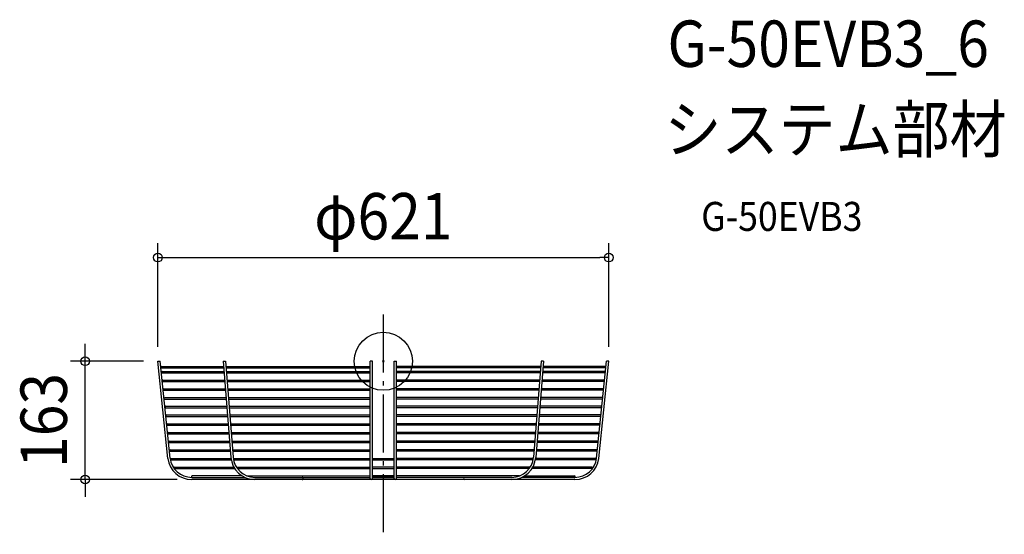
# Model space of a CAD drawing. Extents: x -501 to 856, y -239 to 471.
import ezdxf
from ezdxf.enums import TextEntityAlignment as Align

# ---------------------------------------------------------------- set-up
doc = ezdxf.new("R2010")
doc.units = 0
doc.header["$LTSCALE"] = 20
doc.header["$PDMODE"] = 3
doc.header["$PDSIZE"] = -2
doc.linetypes.add('DASHDOT', pattern=[5.5, 4, -0.6, 0.3, -0.6])
for name, color, linetype in [('ARRANGE', 1, 'CONTINUOUS'), ('BASIS', 6, 'DASHDOT'), ('DETAIL', 5, 'CONTINUOUS'), ('ETC', 61, 'CONTINUOUS'), ('OUTLINE', 3, 'CONTINUOUS'), ('SIZE', 30, 'CONTINUOUS')]:
    doc.layers.add(name, color=color, linetype=linetype)
doc.styles.get("Standard").update_dxf_attribs({"font": 'SIMPLEX.shx', "width": 0.9, "height": 64, "bigfont": 'BIGFONT.shx'})

msp = doc.modelspace()

# ---------------------------------------------------------------- linework, layer by layer
at = {"layer": 'ARRANGE', "color": 1, "linetype": 'CONTINUOUS'}
msp.add_circle((0, 0), 40, dxfattribs=at)
msp.add_point((0, 0), dxfattribs=at)
at = {"layer": 'BASIS', "color": 6, "linetype": 'DASHDOT'}
msp.add_line((0, 64.45822), (0, -238.541154), dxfattribs=at)
at = {"layer": 'DETAIL', "color": 5, "linetype": 'CONTINUOUS'}
for p, q in [((-296.709133, -134.021726), (-310.5, 0)), ((-310.5, 0), (-307.486062, 0)), ((-293.731473, -133.656085), (-307.486062, 0)), ((-220.443928, 0), (-209.954776, -132.509924)), ((-220.443928, 0), (-217.435212, 0)), ((-217.435212, 0), (-206.963466, -132.281749)), ((-18.000183, -161.5), (-18.000183, 0)), ((-15.000183, 0), (-18.000183, 0)), ((-15.000183, -161.5), (-15.000183, 0)), ((15.000183, -161.5), (15.000183, 0)), ((15.000183, 0), (18.000183, 0)), ((18.000183, -161.5), (18.000183, 0)), ((217.435212, 0), (206.963466, -132.281749)), ((220.443928, 0), (209.954776, -132.509924)), ((220.443928, 0), (217.435212, 0)), ((293.731473, -133.656085), (307.486062, 0)), ((296.709133, -134.021726), (310.5, 0)), ((310.5, 0), (307.486062, 0)), ((-305.715079, -7.000348), (-219.909946, -7.000348)), ((-305.687562, -8.999969), (-219.757417, -8.999969)), ((-216.90126, -6.999969), (-18.000183, -6.999969)), ((-216.748702, -8.999969), (-18.000183, -8.999969)), ((216.90126, -6.999969), (18.000183, -6.999969)), ((216.748702, -8.999969), (18.000183, -8.999969)), ((305.687562, -8.999969), (219.757417, -8.999969)), ((305.715079, -7.000348), (219.909946, -7.000348)), ((-304.88769, -14), (-219.335723, -14)), ((-304.88769, -16), (-219.177408, -16)), ((-303.697298, -26), (-218.385833, -26)), ((-216.326938, -14), (-18.000183, -14)), ((-216.168613, -16), (-18.000183, -16)), ((-215.376989, -26), (-18.000183, -26)), ((216.326938, -14), (18.000183, -14)), ((216.168613, -16), (18.000183, -16)), ((215.376989, -26), (18.000183, -26)), ((303.697298, -26), (218.385833, -26)), ((304.88769, -16), (219.177408, -16)), ((304.88769, -14), (219.335723, -14)), ((-303.697298, -28), (-218.227518, -28)), ((-302.479877, -38), (-217.435943, -38)), ((-302.479877, -40), (-217.277628, -40)), ((-215.218664, -28), (-18.000183, -28)), ((-214.427039, -38), (-18.000183, -38)), ((-214.268715, -40), (-18.000183, -40)), ((215.218664, -28), (18.000183, -28)), ((214.427039, -38), (18.000183, -38)), ((214.268715, -40), (18.000183, -40)), ((302.479877, -40), (217.277628, -40)), ((302.479877, -38), (217.435943, -38)), ((303.697298, -28), (218.227518, -28)), ((-301.244052, -50), (-216.486053, -50)), ((-301.244052, -52), (-216.327739, -52)), ((-213.47709, -50), (-18.000183, -50)), ((-213.318765, -52), (-18.000183, -52)), ((213.47709, -50), (18.000183, -50)), ((213.318765, -52), (18.000183, -52)), ((301.244052, -52), (216.327739, -52)), ((301.244052, -50), (216.486053, -50)), ((-299.735602, -62), (-215.536164, -62)), ((-299.735602, -64), (-215.377849, -64)), ((-212.527141, -62), (-18.000183, -62)), ((-212.368816, -64), (-18.000183, -64)), ((212.527141, -62), (18.000183, -62)), ((212.368816, -64), (18.000183, -64)), ((299.735602, -64), (215.377849, -64)), ((299.735602, -62), (215.536164, -62)), ((-298.757255, -74), (-214.586274, -74)), ((-298.757255, -76), (-214.427959, -76)), ((-211.577191, -74), (-18.000183, -74)), ((-211.418867, -76), (-18.000183, -76)), ((211.577191, -74), (18.000183, -74)), ((211.418867, -76), (18.000183, -76)), ((298.757255, -76), (214.427959, -76)), ((298.757255, -74), (214.586274, -74)), ((-297.566863, -86), (-213.636384, -86)), ((-297.566863, -88), (-213.478069, -88)), ((-210.627242, -86), (-18.000183, -86)), ((-210.468917, -88), (-18.000183, -88)), ((210.627242, -86), (18.000183, -86)), ((210.468917, -88), (18.000183, -88)), ((297.566863, -88), (213.478069, -88)), ((297.566863, -86), (213.636384, -86)), ((-296.270448, -98), (-212.686494, -98)), ((-296.270448, -100), (-212.528179, -100)), ((-209.677293, -98), (-18.000183, -98)), ((-209.518968, -100), (-18.000183, -100)), ((209.677293, -98), (18.000183, -98)), ((209.518968, -100), (18.000183, -100)), ((296.270448, -100), (212.528179, -100)), ((296.270448, -98), (212.686494, -98)), ((-294.974034, -110), (-211.671816, -110)), ((-294.974034, -112), (-211.519257, -112)), ((-293.783642, -122), (-210.756465, -122)), ((-208.727343, -110), (-18.000183, -110)), ((-208.569018, -112), (-18.000183, -112)), ((-207.777394, -122), (-18.000183, -122)), ((208.727343, -110), (18.000183, -110)), ((208.569018, -112), (18.000183, -112)), ((207.777394, -122), (18.000183, -122)), ((293.783642, -122), (210.756465, -122)), ((294.974034, -112), (211.519257, -112)), ((294.974034, -110), (211.671816, -110)), ((-293.783642, -124), (-210.603906, -124)), ((-292.520803, -134), (-209.807043, -134)), ((-207.595191, -124), (-18.000183, -124)), ((-206.782502, -134), (-18.000183, -134)), ((-15.000183, -134), (15.000183, -134)), ((207.595191, -124), (18.000183, -124)), ((206.782502, -134), (18.000183, -134)), ((292.520803, -134), (209.807043, -134)), ((293.783642, -124), (210.603906, -124)), ((-292.520803, -136), (-209.688555, -136)), ((-287.44977, -146), (-205.912104, -146)), ((-287.44977, -148), (-204.708998, -148)), ((-206.444241, -136), (-18.000183, -136)), ((-202.427519, -146), (-18.000183, -146)), ((-201.050364, -148), (-18.000183, -148)), ((-15.000183, -136), (15.000183, -136)), ((15.000183, -146), (-15.000183, -146)), ((-15.000183, -148), (15.000183, -148)), ((206.444241, -136), (18.000183, -136)), ((202.427519, -146), (18.000183, -146)), ((201.050364, -148), (18.000183, -148)), ((287.44977, -148), (204.708998, -148)), ((287.44977, -146), (205.912104, -146)), ((292.520803, -136), (209.688555, -136)), ((-263.955089, -160), (-190.798091, -160)), ((-194.514614, -158), (-263.538108, -158)), ((-187.820694, -158), (-18.000183, -158)), ((-177.050364, -160), (-18.000183, -160)), ((15.000183, -158), (-15.000183, -158)), ((15.000183, -160), (-15.000183, -160)), ((187.820694, -158), (18.000183, -158)), ((177.050364, -160), (18.000183, -160)), ((263.955089, -160), (190.798091, -160)), ((194.514614, -158), (263.538108, -158)), ((263.95511, -163), (-263.95511, -163))]:
    msp.add_line(p, q, dxfattribs=at)
for centre, radius, start, end in [((-305.687562, -7.999969), 1, 90.230253, 270.230253), ((305.687562, -7.999969), 1, 269.769747, 89.769747), ((-304.88769, -15), 1, 91.385386, 271.385386), ((-303.697298, -27), 1, 91.392062, 271.392062), ((303.697298, -27), 1, 268.607938, 88.607938), ((304.88769, -15), 1, 268.614614, 88.614614), ((-302.479877, -39), 1, 91.398804, 271.398804), ((302.479877, -39), 1, 268.601196, 88.601196), ((-301.244052, -51), 1, 91.405611, 271.405611), ((301.244052, -51), 1, 268.594389, 88.594389), ((-299.735602, -63), 1, 91.412484, 271.412484), ((299.735602, -63), 1, 268.587516, 88.587516), ((-298.757255, -75), 1, 91.419425, 271.419425), ((298.757255, -75), 1, 268.580575, 88.580575), ((-297.566863, -87), 1, 91.426435, 271.426435), ((297.566863, -87), 1, 268.573565, 88.573565), ((-296.270448, -99), 1, 91.433514, 271.433514), ((296.270448, -99), 1, 268.566486, 88.566486), ((-294.974034, -111), 1, 91.440664, 271.440664), ((-293.783642, -123), 1, 91.447885, 271.447885), ((293.783642, -123), 1, 268.552115, 88.552115), ((294.974034, -111), 1, 268.559336, 88.559336), ((-263.95511, -130), 33, 187.000013, 270), ((-263.955089, -130), 30, 187.000009, 270), ((-292.520803, -135), 1, 91.455402, 271.455402), ((-177.050364, -130), 33, 184.362032, 270), ((-177.050364, -130), 30, 184.362032, 270), ((177.050364, -130), 30, 270, 355.637968), ((177.050364, -130), 33, 270, 355.637968), ((263.955089, -130), 30, 270, 352.999991), ((263.95511, -130), 33, 270, 352.999987), ((292.520803, -135), 1, 268.544598, 88.544598), ((-287.44977, -147), 1, 91.475176, 271.475176), ((287.44977, -147), 1, 268.524824, 88.524824), ((-263.510657, -159), 1, 91.573066, 271.581994892), ((-111.770873, -161.5), 1.5, 270, 90.001052296), ((-16.500183, -161.5), 1.5, 180, 0), ((16.500183, -161.5), 1.5, 180, 0), ((111.770873, -161.5), 1.5, 90, 269.977713066), ((263.510657, -159), 1, 268.426934, 88.396770469)]:
    msp.add_arc(centre, radius, start, end, dxfattribs=at)
at = {"layer": 'OUTLINE', "color": 3, "linetype": 'CONTINUOUS'}
for p, q in [((-296.709133, -134.021726), (-310.5, 0)), ((-310.5, 0), (-307.486062, 0)), ((-293.731473, -133.656085), (-307.486062, 0)), ((-220.443928, 0), (-209.954776, -132.509924)), ((-220.443928, 0), (-217.435212, 0)), ((-217.435212, 0), (-206.963466, -132.281749)), ((-15.000183, 0), (-18.000183, 0)), ((-18.000183, -161.5), (-18.000183, 0)), ((-15.000183, -161.5), (-15.000183, 0)), ((15.000183, -161.5), (15.000183, 0)), ((15.000183, 0), (18.000183, 0)), ((18.000183, -161.5), (18.000183, 0)), ((217.435212, 0), (206.963466, -132.281749)), ((220.443928, 0), (209.954776, -132.509924)), ((220.443928, 0), (217.435212, 0)), ((293.731473, -133.656085), (307.486062, 0)), ((296.709133, -134.021726), (310.5, 0)), ((310.5, 0), (307.486062, 0)), ((-305.715079, -7.000348), (-219.909946, -7.000348)), ((-305.687562, -8.999969), (-219.757417, -8.999969)), ((-216.90126, -6.999969), (-18.000183, -6.999969)), ((-216.748702, -8.999969), (-18.000183, -8.999969)), ((216.90126, -6.999969), (18.000183, -6.999969)), ((216.748702, -8.999969), (18.000183, -8.999969)), ((305.687562, -8.999969), (219.757417, -8.999969)), ((305.715079, -7.000348), (219.909946, -7.000348)), ((-304.88769, -14), (-219.335723, -14)), ((-304.88769, -16), (-219.177408, -16)), ((-303.697298, -26), (-218.385833, -26)), ((-216.326938, -14), (-18.000183, -14)), ((-216.168613, -16), (-18.000183, -16)), ((-215.376989, -26), (-18.000183, -26)), ((216.326938, -14), (18.000183, -14)), ((216.168613, -16), (18.000183, -16)), ((215.376989, -26), (18.000183, -26)), ((303.697298, -26), (218.385833, -26)), ((304.88769, -16), (219.177408, -16)), ((304.88769, -14), (219.335723, -14)), ((-303.697298, -28), (-218.227518, -28)), ((-302.479877, -38), (-217.435943, -38)), ((-302.479877, -40), (-217.277628, -40)), ((-215.218664, -28), (-18.000183, -28)), ((-214.427039, -38), (-18.000183, -38)), ((-214.268715, -40), (-18.000183, -40)), ((215.218664, -28), (18.000183, -28)), ((214.427039, -38), (18.000183, -38)), ((214.268715, -40), (18.000183, -40)), ((302.479877, -40), (217.277628, -40)), ((302.479877, -38), (217.435943, -38)), ((303.697298, -28), (218.227518, -28)), ((-301.244052, -50), (-216.486053, -50)), ((-301.244052, -52), (-216.327739, -52)), ((-213.47709, -50), (-18.000183, -50)), ((-213.318765, -52), (-18.000183, -52)), ((213.47709, -50), (18.000183, -50)), ((213.318765, -52), (18.000183, -52)), ((301.244052, -52), (216.327739, -52)), ((301.244052, -50), (216.486053, -50)), ((-299.735602, -62), (-215.536164, -62)), ((-299.735602, -64), (-215.377849, -64)), ((-212.527141, -62), (-18.000183, -62)), ((-212.368816, -64), (-18.000183, -64)), ((212.527141, -62), (18.000183, -62)), ((212.368816, -64), (18.000183, -64)), ((299.735602, -64), (215.377849, -64)), ((299.735602, -62), (215.536164, -62)), ((-298.757255, -74), (-214.586274, -74)), ((-298.757255, -76), (-214.427959, -76)), ((-211.577191, -74), (-18.000183, -74)), ((-211.418867, -76), (-18.000183, -76)), ((211.577191, -74), (18.000183, -74)), ((211.418867, -76), (18.000183, -76)), ((298.757255, -76), (214.427959, -76)), ((298.757255, -74), (214.586274, -74)), ((-297.566863, -86), (-213.636384, -86)), ((-297.566863, -88), (-213.478069, -88)), ((-210.627242, -86), (-18.000183, -86)), ((-210.468917, -88), (-18.000183, -88)), ((210.627242, -86), (18.000183, -86)), ((210.468917, -88), (18.000183, -88)), ((297.566863, -88), (213.478069, -88)), ((297.566863, -86), (213.636384, -86)), ((-296.270448, -98), (-212.686494, -98)), ((-296.270448, -100), (-212.528179, -100)), ((-209.677293, -98), (-18.000183, -98)), ((-209.518968, -100), (-18.000183, -100)), ((209.677293, -98), (18.000183, -98)), ((209.518968, -100), (18.000183, -100)), ((296.270448, -100), (212.528179, -100)), ((296.270448, -98), (212.686494, -98)), ((-294.974034, -110), (-211.671816, -110)), ((-294.974034, -112), (-211.519257, -112)), ((-293.783642, -122), (-210.756465, -122)), ((-208.727343, -110), (-18.000183, -110)), ((-208.569018, -112), (-18.000183, -112)), ((-207.777394, -122), (-18.000183, -122)), ((208.727343, -110), (18.000183, -110)), ((208.569018, -112), (18.000183, -112)), ((207.777394, -122), (18.000183, -122)), ((293.783642, -122), (210.756465, -122)), ((294.974034, -112), (211.519257, -112)), ((294.974034, -110), (211.671816, -110)), ((-293.783642, -124), (-210.603906, -124)), ((-292.520803, -134), (-209.807043, -134)), ((-207.595191, -124), (-18.000183, -124)), ((-206.782502, -134), (-18.000183, -134)), ((-15.000183, -134), (15.000183, -134)), ((207.595191, -124), (18.000183, -124)), ((206.782502, -134), (18.000183, -134)), ((292.520803, -134), (209.807043, -134)), ((293.783642, -124), (210.603906, -124)), ((-292.520803, -136), (-209.688555, -136)), ((-287.44977, -146), (-205.912104, -146)), ((-287.44977, -148), (-204.708998, -148)), ((-206.444241, -136), (-18.000183, -136)), ((-202.427519, -146), (-18.000183, -146)), ((-201.050364, -148), (-18.000183, -148)), ((15.000183, -136), (-15.000183, -136)), ((15.000183, -146), (-15.000183, -146)), ((-15.000183, -148), (15.000183, -148)), ((206.444241, -136), (18.000183, -136)), ((202.427519, -146), (18.000183, -146)), ((201.050364, -148), (18.000183, -148)), ((287.44977, -148), (204.708998, -148)), ((287.44977, -146), (205.912104, -146)), ((292.520803, -136), (209.688555, -136)), ((-263.955089, -160), (-190.798091, -160)), ((-194.514614, -158), (-263.538108, -158)), ((-187.820694, -158), (-18.000183, -158)), ((-177.050364, -160), (-18.000183, -160)), ((-15.000183, -158), (15.000183, -158)), ((-15.000183, -160), (15.000183, -160)), ((187.820694, -158), (18.000183, -158)), ((177.050364, -160), (18.000183, -160)), ((263.955089, -160), (190.798091, -160)), ((194.514614, -158), (263.538108, -158)), ((263.95511, -163), (-263.95511, -163))]:
    msp.add_line(p, q, dxfattribs=at)
for centre, radius, start, end in [((-305.687562, -7.999969), 1, 90.230253, 270.230253), ((305.687562, -7.999969), 1, 269.769747, 89.769747), ((-304.88769, -15), 1, 91.385386, 271.385386), ((-303.697298, -27), 1, 91.392062, 271.392062), ((303.697298, -27), 1, 268.607938, 88.607938), ((304.88769, -15), 1, 268.614614, 88.614614), ((-302.479877, -39), 1, 91.398804, 271.398804), ((302.479877, -39), 1, 268.601196, 88.601196), ((-301.244052, -51), 1, 91.405611, 271.405611), ((301.244052, -51), 1, 268.594389, 88.594389), ((-299.735602, -63), 1, 91.412484, 271.412484), ((299.735602, -63), 1, 268.587516, 88.587516), ((-298.757255, -75), 1, 91.419425, 271.419425), ((298.757255, -75), 1, 268.580575, 88.580575), ((-297.566863, -87), 1, 91.426435, 271.426435), ((297.566863, -87), 1, 268.573565, 88.573565), ((-296.270448, -99), 1, 91.433514, 271.433514), ((296.270448, -99), 1, 268.566486, 88.566486), ((-294.974034, -111), 1, 91.440664, 271.440664), ((-293.783642, -123), 1, 91.447885, 271.447885), ((293.783642, -123), 1, 268.552115, 88.552115), ((294.974034, -111), 1, 268.559336, 88.559336), ((-263.95511, -130), 33, 187.000013, 270), ((-263.955089, -130), 30, 187.000009, 270), ((-292.520803, -135), 1, 91.455402, 271.455402), ((-177.050364, -130), 33, 184.362032, 270), ((-177.050364, -130), 30, 184.362032, 270), ((177.050364, -130), 30, 270, 355.637968), ((177.050364, -130), 33, 270, 355.637968), ((263.955089, -130), 30, 270, 352.999991), ((263.95511, -130), 33, 270, 352.999987), ((292.520803, -135), 1, 268.544598, 88.544598), ((-287.44977, -147), 1, 91.475176, 271.475176), ((287.44977, -147), 1, 268.524824, 88.524824), ((-263.510657, -159), 1, 91.573066, 271.581994892), ((-111.770873, -161.5), 1.5, 270, 90.001052296), ((-16.500183, -161.5), 1.5, 180, 0), ((16.500183, -161.5), 1.5, 180, 0), ((111.770873, -161.5), 1.5, 90, 269.977713066), ((263.510657, -159), 1, 268.426934, 88.396770469)]:
    msp.add_arc(centre, radius, start, end, dxfattribs=at)
at = {"layer": 'SIZE', "color": 30, "linetype": 'CONTINUOUS'}
for p, q in [((-310.5, 20), (-310.5, 162.970291)), ((310.5, 20), (310.5, 162.970291)), ((-310.5, 142.970291), (-298.5, 142.970291)), ((-298.5, 142.970291), (298.5, 142.970291)), ((310.5, 142.970291), (298.5, 142.970291)), ((-410.853825, 12), (-410.853825, 24)), ((-330.5, 0), (-430.853825, 0)), ((-410.853825, 0), (-410.853825, 12)), ((-410.853825, -163), (-410.853825, 0)), ((-283.95511, -163), (-430.853825, -163)), ((-410.853825, -163), (-410.853825, -175)), ((-410.853825, -175), (-410.853825, -187))]:
    msp.add_line(p, q, dxfattribs=at)
for centre in [(-310.5, 142.970291), (310.5, 142.970291), (-410.853825, 0), (-410.853825, -163)]:
    msp.add_circle(centre, 6, dxfattribs=at)

# ---------------------------------------------------------------- texts
at = {"layer": 'ETC', "color": 61, "linetype": 'CONTINUOUS', "width": 0.9}
for s, height, p in [('G-50EVB3_6', 64, (391.442082, 405.871473)), ('システム部材', 64, (387.256088, 287.916163)), ('G-50EVB3', 40, (437.957487, 179.76739))]:
    msp.add_text(s, height=height, dxfattribs=at).set_placement(p)
at = {"layer": 'SIZE', "color": 30, "linetype": 'CONTINUOUS', "width": 0.9}
msp.add_text('φ621', height=64, dxfattribs=at).set_placement((0, 167.970291), align=Align.CENTER)
msp.add_text('163', height=64, rotation=90, dxfattribs=at).set_placement((-435.853825, -81.5), align=Align.CENTER)

doc.saveas('drawing.dxf')
